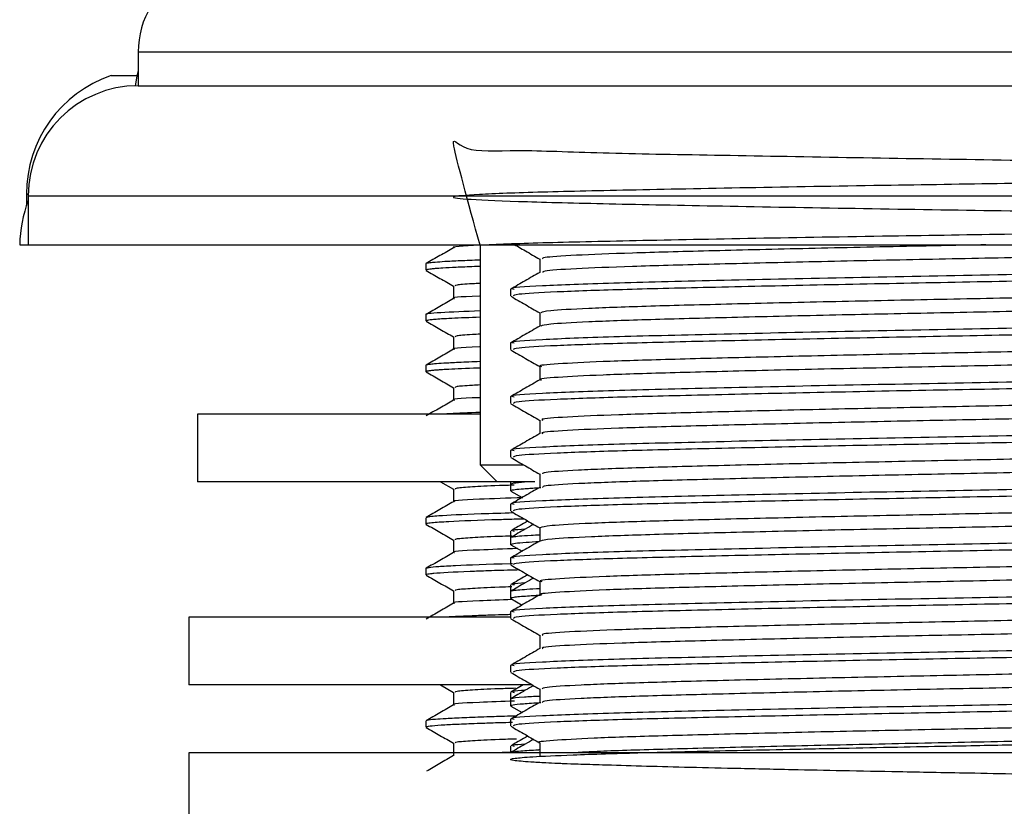
# Model space of a CAD drawing. Units: millimetres. Extents: x 5 to 995, y 5 to 995.
# Drawn here: x 797 to 811, y 477 to 488 of the extents above; entities that cross this region are included whole.
import ezdxf

# ---------------------------------------------------------------- set-up
doc = ezdxf.new("R2010")
doc.units = ezdxf.units.MM

msp = doc.modelspace()

# ---------------------------------------------------------------- linework, layer by layer
at = {"color": 7, "linetype": 'Continuous', "lineweight": 25}
for p, q in [((798.555, 487.836), (798.555, 487.336)), ((798.155, 487.486), (798.555, 487.486)), ((798.555, 487.336), (822.555, 487.336)), ((796.905, 485.736), (796.905, 485.568)), ((796.93, 485.711), (796.93, 484.986)), ((796.805, 484.986), (796.93, 484.986)), ((796.93, 484.986), (824.18, 484.986)), ((803.605, 484.986), (803.605, 481.736)), ((802.805, 484.706), (802.805, 484.612)), ((804.055, 484.33), (804.055, 484.231)), ((802.805, 483.956), (802.805, 483.862)), ((804.055, 483.537), (804.055, 483.438)), ((802.805, 483.206), (802.805, 483.112)), ((804.055, 482.743), (804.055, 482.644)), ((799.43, 482.486), (799.43, 481.486)), ((803.605, 482.486), (799.43, 482.486)), ((804.055, 481.949), (804.055, 481.85)), ((803.605, 481.736), (803.855, 481.486)), ((803.605, 481.736), (804.248, 481.736)), ((803.855, 481.486), (799.43, 481.486)), ((803.021, 481.486), (803.211, 481.376)), ((804.412, 481.486), (803.855, 481.486)), ((804.055, 481.486), (804.055, 481.355)), ((804.061, 481.35), (804.226, 481.255)), ((804.055, 481.155), (804.055, 481.056)), ((802.805, 480.956), (802.805, 480.862)), ((802.806, 480.86), (802.812, 480.858)), ((804.055, 480.759), (804.055, 480.661)), ((804.055, 480.661), (804.055, 480.561)), ((804.068, 480.556), (804.056, 480.559)), ((804.061, 480.556), (804.226, 480.461)), ((804.055, 480.362), (804.055, 480.263)), ((802.805, 480.206), (802.805, 480.112)), ((804.055, 479.965), (804.055, 479.867)), ((804.055, 479.867), (804.055, 479.768)), ((804.061, 479.762), (804.226, 479.667)), ((799.305, 479.486), (799.305, 478.486)), ((804.063, 479.486), (799.305, 479.486)), ((804.055, 479.568), (804.055, 479.469)), ((804.055, 478.774), (804.055, 478.675)), ((804.376, 478.486), (799.305, 478.486)), ((803.021, 478.486), (803.211, 478.376)), ((804.24, 478.486), (804.06, 478.382)), ((804.055, 478.377), (804.055, 478.279)), ((804.055, 478.279), (804.055, 478.18)), ((804.066, 478.175), (804.058, 478.177)), ((804.061, 478.175), (804.226, 478.08)), ((802.805, 477.956), (802.805, 477.862)), ((804.055, 477.98), (804.055, 477.881)), ((804.055, 477.584), (804.055, 477.486)), ((799.305, 477.486), (799.305, 476.486)), ((821.805, 477.486), (799.305, 477.486)), ((804.064, 477.496), (803.792, 477.486))]:
    msp.add_line(p, q, dxfattribs=at)
at = {"color": 8, "linetype": 'Continuous', "lineweight": 25}
for p, q in [((798.555, 487.836), (822.555, 487.836)), ((796.905, 485.736), (796.93, 485.736)), ((796.93, 485.711), (824.18, 485.711))]:
    msp.add_line(p, q, dxfattribs=at)
at = {"color": 7, "linetype": 'Continuous', "lineweight": 25, "flags": 128}
msp.add_lwpolyline([(798.555, 487.562), (798.535, 487.477), (798.509, 487.335)], dxfattribs=at)
at = {"color": 7, "linetype": 'Continuous', "lineweight": 25}
for centre, radius, start, end in [((799.85, 487.836), 1.295, 117.3426, 180), ((798.755, 485.736), 1.85, 108.9246, 180), ((798.555, 485.711), 1.625, 90, 180), ((798.904, 484.925), 2.1, 160.0602, 178.3301)]:
    msp.add_arc(centre, radius, start, end, dxfattribs=at)
for points, knots in [([(803.605, 484.979), (803.429, 485.616), (803.112, 486.762), (803.318, 486.335), (804.082, 486.399), (805.354, 486.339), (807.032, 486.314), (808.984, 486.277), (811.061, 486.245), (813.099, 486.211), (814.936, 486.176), (816.431, 486.145), (817.467, 486.11), (817.959, 486.076), (817.873, 486.044), (817.216, 486.009), (816.034, 485.976), (814.558, 485.946), (812.996, 485.918), (811.393, 485.89), (809.573, 485.863), (807.639, 485.83), (805.858, 485.795), (804.442, 485.764), (803.505, 485.729), (803.122, 485.695), (803.319, 485.663), (804.082, 485.628), (805.354, 485.595), (807.032, 485.562), (808.984, 485.527), (811.061, 485.495), (813.099, 485.461), (814.936, 485.426), (816.431, 485.395), (817.467, 485.36), (817.959, 485.326), (817.873, 485.294), (817.216, 485.259), (816.034, 485.226), (814.558, 485.196), (812.996, 485.168), (811.393, 485.14), (809.573, 485.113), (807.639, 485.08), (805.861, 485.045), (804.432, 485.014), (803.546, 484.979), (803.152, 484.955), (803.225, 484.944), (803.229, 484.943)], [0, 0, 0, 0, 0.02685, 0.048339, 0.070291, 0.09189, 0.113506, 0.135456, 0.156935, 0.178687, 0.200599, 0.222021, 0.243875, 0.265714, 0.287141, 0.309061, 0.330793, 0.352288, 0.368785, 0.385189, 0.40407, 0.425919, 0.447763, 0.469188, 0.491106, 0.512844, 0.534334, 0.556286, 0.577885, 0.599501, 0.621451, 0.64293, 0.664681, 0.686594, 0.708015, 0.729869, 0.751708, 0.773135, 0.795056, 0.816788, 0.838282, 0.85478, 0.871184, 0.890064, 0.911913, 0.933757, 0.955182, 0.9771, 0.998839, 1, 1, 1, 1]), ([(804.086, 485.005), (804.149, 484.969), (804.282, 484.892), (804.415, 484.815), (804.485, 484.775)], [0, 0, 0, 0, 0.473109, 1, 1, 1, 1]), ([(803.214, 484.943), (803.146, 484.904), (803.011, 484.826), (802.875, 484.748), (802.808, 484.709)], [0, 0, 0, 0, 0.500282, 1, 1, 1, 1]), ([(811.073, 484.986), (810.681, 484.978), (809.763, 484.96), (808.343, 484.929), (806.952, 484.895), (805.797, 484.864), (804.973, 484.831), (804.523, 484.801), (804.528, 484.784), (804.53, 484.777)], [0, 0, 0, 0, 0.116725, 0.273853, 0.431478, 0.585557, 0.742578, 0.900272, 1, 1, 1, 1]), ([(816.576, 484.975), (816.586, 484.97), (816.616, 484.955), (816.23, 484.927), (815.465, 484.893), (814.353, 484.862), (812.993, 484.829), (811.468, 484.795), (809.884, 484.764), (808.343, 484.731), (806.952, 484.697), (805.797, 484.666), (804.973, 484.632), (804.525, 484.603), (804.529, 484.586), (804.531, 484.579)], [0, 0, 0, 0, 0.039607, 0.122719, 0.205908, 0.287276, 0.370337, 0.453569, 0.534948, 0.617956, 0.701227, 0.782624, 0.865576, 0.948882, 1, 1, 1, 1]), ([(803.605, 484.76), (803.502, 484.756), (803.29, 484.749), (803.087, 484.738), (802.944, 484.728), (802.862, 484.72), (802.819, 484.713), (802.802, 484.708), (802.806, 484.706), (802.807, 484.706)], [0, 0, 0, 0, 0.197681, 0.406391, 0.582041, 0.724622, 0.853495, 0.982368, 1, 1, 1, 1]), ([(817.003, 484.727), (817.01, 484.721), (817.028, 484.705), (816.576, 484.676), (815.718, 484.642), (814.497, 484.611), (812.915, 484.575), (811.014, 484.537), (808.951, 484.499), (807.055, 484.457), (805.483, 484.42), (804.465, 484.379), (804.007, 484.349), (804.093, 484.334), (804.109, 484.331)], [0, 0, 0, 0, 0.046851, 0.130298, 0.213573, 0.295158, 0.378572, 0.479015, 0.578126, 0.679265, 0.778269, 0.878856, 0.977548, 1, 1, 1, 1]), ([(804.485, 484.777), (804.485, 484.744), (804.485, 484.678), (804.485, 484.612), (804.485, 484.579)], [0, 0, 0, 0, 0.5011937, 1, 1, 1, 1]), ([(802.809, 484.608), (802.876, 484.569), (803.011, 484.492), (803.145, 484.414), (803.211, 484.376)], [0, 0, 0, 0, 0.504996, 1, 1, 1, 1]), ([(803.605, 484.667), (803.577, 484.666), (803.44, 484.661), (803.249, 484.653), (803.061, 484.643), (802.948, 484.635), (802.881, 484.629), (802.841, 484.623), (802.81, 484.618), (802.811, 484.614), (802.811, 484.612)], [0, 0, 0, 0, 0.05195, 0.253015, 0.444818, 0.58603, 0.690431, 0.787207, 0.876358, 1, 1, 1, 1]), ([(804.485, 484.579), (804.413, 484.538), (804.27, 484.455), (804.127, 484.372), (804.055, 484.331)], [0, 0, 0, 0, 0.499804, 1, 1, 1, 1]), ([(817.037, 484.628), (817.043, 484.627), (817.113, 484.616), (816.837, 484.593), (816.188, 484.559), (815.103, 484.526), (813.699, 484.493), (812.048, 484.458), (810.29, 484.425), (808.551, 484.391), (806.967, 484.356), (805.643, 484.324), (804.681, 484.29), (804.123, 484.258), (804.104, 484.239), (804.096, 484.231)], [0, 0, 0, 0, 0.007657, 0.090061, 0.17364, 0.255609, 0.341028, 0.427675, 0.512527, 0.598164, 0.684771, 0.767972, 0.852227, 0.937277, 1, 1, 1, 1]), ([(803.605, 484.416), (803.567, 484.414), (803.392, 484.406), (803.244, 484.393), (803.238, 484.382), (803.235, 484.378)], [0, 0, 0, 0, 0.135226, 0.614251, 1, 1, 1, 1]), ([(803.211, 484.378), (803.211, 484.346), (803.211, 484.284), (803.211, 484.222), (803.211, 484.192)], [0, 0, 0, 0, 0.504424, 1, 1, 1, 1]), ([(816.431, 484.352), (816.401, 484.348), (816.288, 484.333), (815.685, 484.306), (814.677, 484.275), (813.37, 484.242), (811.88, 484.208), (810.301, 484.177), (808.738, 484.144), (807.298, 484.11), (806.073, 484.079), (805.154, 484.046), (804.579, 484.013), (804.526, 483.993), (804.501, 483.983)], [0, 0, 0, 0, 0.032588, 0.122201, 0.209864, 0.298522, 0.388154, 0.475882, 0.564458, 0.654106, 0.741903, 0.830394, 0.920055, 1, 1, 1, 1]), ([(803.214, 484.193), (803.146, 484.154), (803.011, 484.076), (802.875, 483.998), (802.808, 483.959)], [0, 0, 0, 0, 0.500381, 1, 1, 1, 1]), ([(803.605, 484.229), (803.602, 484.229), (803.29, 484.217), (803.153, 484.205), (803.225, 484.194), (803.229, 484.193)], [0, 0, 0, 0, 0.008898, 0.949683, 1, 1, 1, 1]), ([(804.06, 484.227), (804.131, 484.185), (804.273, 484.104), (804.415, 484.022), (804.485, 483.981)], [0, 0, 0, 0, 0.505482, 1, 1, 1, 1]), ([(816.591, 484.182), (816.602, 484.179), (816.66, 484.166), (816.366, 484.142), (815.707, 484.108), (814.672, 484.077), (813.372, 484.044), (811.879, 484.01), (810.301, 483.978), (808.738, 483.946), (807.298, 483.912), (806.073, 483.88), (805.155, 483.848), (804.582, 483.815), (804.529, 483.795), (804.504, 483.785)], [0, 0, 0, 0, 0.017995, 0.100621, 0.184063, 0.265689, 0.348242, 0.431701, 0.513387, 0.595863, 0.679338, 0.761089, 0.843486, 0.926972, 1, 1, 1, 1]), ([(803.605, 484.01), (803.388, 484.001), (802.931, 483.983), (802.793, 483.965), (802.806, 483.956), (802.806, 483.956)], [0, 0, 0, 0, 0.470361, 0.992043, 1, 1, 1, 1]), ([(804.485, 483.983), (804.485, 483.95), (804.485, 483.884), (804.485, 483.818), (804.485, 483.785)], [0, 0, 0, 0, 0.501139, 1, 1, 1, 1]), ([(802.809, 483.858), (802.876, 483.819), (803.011, 483.742), (803.145, 483.664), (803.211, 483.626)], [0, 0, 0, 0, 0.505053, 1, 1, 1, 1]), ([(803.605, 483.917), (803.454, 483.911), (803.228, 483.902), (803.037, 483.891), (802.932, 483.884), (802.866, 483.877), (802.814, 483.87), (802.816, 483.865), (802.817, 483.862)], [0, 0, 0, 0, 0.310128, 0.4625063, 0.5997641, 0.723634, 0.8341149, 1, 1, 1, 1]), ([(817.003, 483.934), (817.01, 483.928), (817.028, 483.911), (816.576, 483.882), (815.718, 483.848), (814.497, 483.817), (812.915, 483.781), (811.014, 483.743), (808.951, 483.705), (807.055, 483.663), (805.483, 483.626), (804.465, 483.585), (804.007, 483.555), (804.093, 483.54), (804.109, 483.537)], [0, 0, 0, 0, 0.046851, 0.130298, 0.213575, 0.29516, 0.378574, 0.479017, 0.578129, 0.679269, 0.778273, 0.878861, 0.977553, 1, 1, 1, 1]), ([(817.037, 483.834), (817.043, 483.833), (817.113, 483.822), (816.837, 483.799), (816.188, 483.765), (815.103, 483.733), (813.699, 483.7), (812.048, 483.664), (810.29, 483.631), (808.551, 483.597), (806.967, 483.562), (805.643, 483.53), (804.681, 483.497), (804.123, 483.464), (804.104, 483.446), (804.096, 483.438)], [0, 0, 0, 0, 0.007657, 0.090061, 0.17364, 0.255609, 0.341028, 0.427675, 0.512527, 0.598164, 0.684771, 0.767972, 0.852227, 0.937277, 1, 1, 1, 1]), ([(804.485, 483.785), (804.413, 483.744), (804.27, 483.661), (804.127, 483.579), (804.055, 483.537)], [0, 0, 0, 0, 0.499772, 1, 1, 1, 1]), ([(803.211, 483.628), (803.211, 483.596), (803.211, 483.534), (803.211, 483.472), (803.211, 483.442)], [0, 0, 0, 0, 0.50449, 1, 1, 1, 1]), ([(803.605, 483.666), (803.567, 483.664), (803.392, 483.656), (803.244, 483.643), (803.238, 483.632), (803.235, 483.628)], [0, 0, 0, 0, 0.135205, 0.614158, 1, 1, 1, 1]), ([(816.459, 483.559), (816.453, 483.558), (816.39, 483.546), (815.892, 483.521), (814.979, 483.489), (813.733, 483.458), (812.284, 483.423), (810.717, 483.391), (809.141, 483.359), (807.657, 483.325), (806.371, 483.293), (805.353, 483.261), (804.718, 483.227), (804.442, 483.204), (804.504, 483.191), (804.513, 483.189)], [0, 0, 0, 0, 0.00895, 0.09864, 0.186987, 0.274938, 0.364621, 0.453059, 0.540929, 0.630601, 0.719127, 0.806921, 0.89658, 0.98519, 1, 1, 1, 1]), ([(803.214, 483.443), (803.146, 483.404), (803.011, 483.326), (802.875, 483.248), (802.808, 483.209)], [0, 0, 0, 0, 0.50048, 1, 1, 1, 1]), ([(803.605, 483.479), (803.602, 483.479), (803.29, 483.467), (803.153, 483.455), (803.225, 483.444), (803.229, 483.443)], [0, 0, 0, 0, 0.008897, 0.949626, 1, 1, 1, 1]), ([(804.06, 483.433), (804.131, 483.392), (804.273, 483.31), (804.415, 483.228), (804.485, 483.187)], [0, 0, 0, 0, 0.50544, 1, 1, 1, 1]), ([(803.605, 483.261), (803.494, 483.256), (803.283, 483.248), (803.069, 483.237), (802.933, 483.228), (802.855, 483.219), (802.813, 483.212), (802.808, 483.208), (802.805, 483.206)], [0, 0, 0, 0, 0.22503, 0.429433, 0.603059, 0.7459, 0.87335, 1, 1, 1, 1]), ([(816.618, 483.388), (816.585, 483.378), (816.517, 483.357), (815.912, 483.323), (814.974, 483.291), (813.734, 483.259), (812.284, 483.225), (810.717, 483.193), (809.141, 483.161), (807.657, 483.127), (806.371, 483.094), (805.352, 483.063), (804.719, 483.029), (804.442, 483.005), (804.502, 482.993), (804.51, 482.992)], [0, 0, 0, 0, 0.0789225, 0.1624373, 0.2447022, 0.3265984, 0.4101067, 0.4924559, 0.5742761, 0.6577749, 0.7402055, 0.8219557, 0.9054419, 0.9879512, 1, 1, 1, 1]), ([(803.605, 483.167), (803.573, 483.166), (803.359, 483.158), (803.165, 483.149), (803.009, 483.139), (802.939, 483.134), (802.881, 483.129), (802.833, 483.122), (802.805, 483.117), (802.809, 483.113), (802.81, 483.112)], [0, 0, 0, 0, 0.059075, 0.391638, 0.505316, 0.583836, 0.680064, 0.797749, 0.936887, 1, 1, 1, 1]), ([(802.809, 483.108), (802.876, 483.069), (803.011, 482.992), (803.145, 482.914), (803.211, 482.876)], [0, 0, 0, 0, 0.505111, 1, 1, 1, 1]), ([(817.003, 483.14), (817.01, 483.134), (817.028, 483.117), (816.576, 483.088), (815.718, 483.055), (814.497, 483.024), (812.915, 482.987), (811.014, 482.949), (808.951, 482.912), (807.055, 482.87), (805.483, 482.832), (804.465, 482.792), (804.007, 482.762), (804.093, 482.746), (804.109, 482.743)], [0, 0, 0, 0, 0.0468512, 0.1302991, 0.2135757, 0.2951611, 0.378576, 0.4790198, 0.5781323, 0.6792724, 0.778277, 0.8788656, 0.9775579, 1, 1, 1, 1]), ([(804.485, 483.189), (804.485, 483.156), (804.485, 483.09), (804.485, 483.024), (804.485, 482.992)], [0, 0, 0, 0, 0.5010849, 1, 1, 1, 1]), ([(804.485, 482.992), (804.413, 482.95), (804.27, 482.868), (804.127, 482.785), (804.055, 482.743)], [0, 0, 0, 0, 0.499739, 1, 1, 1, 1]), ([(817.037, 483.041), (817.043, 483.04), (817.113, 483.028), (816.837, 483.005), (816.188, 482.971), (815.103, 482.939), (813.699, 482.906), (812.048, 482.87), (810.29, 482.838), (808.551, 482.804), (806.967, 482.768), (805.643, 482.736), (804.681, 482.703), (804.123, 482.671), (804.104, 482.652), (804.096, 482.644)], [0, 0, 0, 0, 0.007657, 0.090061, 0.17364, 0.255609, 0.341028, 0.427675, 0.512527, 0.598164, 0.684771, 0.767972, 0.852227, 0.937277, 1, 1, 1, 1]), ([(803.211, 482.878), (803.211, 482.846), (803.211, 482.784), (803.211, 482.722), (803.211, 482.692)], [0, 0, 0, 0, 0.504556, 1, 1, 1, 1]), ([(803.605, 482.916), (803.567, 482.914), (803.392, 482.906), (803.244, 482.893), (803.238, 482.882), (803.235, 482.878)], [0, 0, 0, 0, 0.135185, 0.614065, 1, 1, 1, 1]), ([(803.214, 482.693), (803.146, 482.654), (803.011, 482.576), (802.875, 482.498), (802.808, 482.459)], [0, 0, 0, 0, 0.500578, 1, 1, 1, 1]), ([(803.605, 482.729), (803.602, 482.729), (803.29, 482.717), (803.153, 482.705), (803.225, 482.694), (803.229, 482.693)], [0, 0, 0, 0, 0.0088966, 0.9495696, 1, 1, 1, 1]), ([(816.452, 482.765), (816.337, 482.756), (816.087, 482.735), (815.245, 482.703), (814.086, 482.673), (812.68, 482.639), (811.134, 482.605), (809.551, 482.574), (808.032, 482.541), (806.685, 482.507), (805.59, 482.476), (804.847, 482.442), (804.483, 482.415), (804.522, 482.4), (804.533, 482.396)], [0, 0, 0, 0, 0.075436, 0.164384, 0.251826, 0.341297, 0.430312, 0.517724, 0.607159, 0.696236, 0.783624, 0.873019, 0.962156, 1, 1, 1, 1]), ([(804.06, 482.639), (804.131, 482.598), (804.273, 482.516), (804.415, 482.434), (804.485, 482.394)], [0, 0, 0, 0, 0.505398, 1, 1, 1, 1]), ([(816.584, 482.594), (816.581, 482.587), (816.575, 482.569), (816.099, 482.538), (815.254, 482.505), (814.084, 482.474), (812.681, 482.44), (811.134, 482.407), (809.551, 482.376), (808.032, 482.342), (806.685, 482.309), (805.59, 482.278), (804.848, 482.244), (804.485, 482.217), (804.522, 482.202), (804.533, 482.198)], [0, 0, 0, 0, 0.057128, 0.140494, 0.223342, 0.304786, 0.388121, 0.47103, 0.552447, 0.635747, 0.718715, 0.80011, 0.883373, 0.966397, 1, 1, 1, 1]), ([(803.605, 482.51), (803.437, 482.504), (803.213, 482.496), (803.1, 482.488), (803.072, 482.486)], [0, 0, 0, 0, 0.7487295, 1, 1, 1, 1]), ([(804.485, 482.396), (804.485, 482.363), (804.485, 482.297), (804.485, 482.231), (804.485, 482.198)], [0, 0, 0, 0, 0.501031, 1, 1, 1, 1]), ([(817.003, 482.346), (817.01, 482.34), (817.028, 482.324), (816.576, 482.294), (815.718, 482.261), (814.497, 482.23), (812.915, 482.194), (811.014, 482.156), (808.951, 482.118), (807.055, 482.076), (805.483, 482.038), (804.465, 481.998), (804.007, 481.968), (804.093, 481.952), (804.109, 481.949)], [0, 0, 0, 0, 0.046851, 0.1303, 0.213577, 0.295163, 0.378578, 0.479022, 0.578135, 0.679276, 0.778281, 0.87887, 0.977563, 1, 1, 1, 1]), ([(817.037, 482.247), (817.043, 482.246), (817.113, 482.234), (816.837, 482.212), (816.188, 482.177), (815.103, 482.145), (813.699, 482.112), (812.048, 482.076), (810.29, 482.044), (808.551, 482.01), (806.967, 481.975), (805.643, 481.943), (804.681, 481.909), (804.123, 481.877), (804.104, 481.858), (804.096, 481.85)], [0, 0, 0, 0, 0.007657, 0.090061, 0.17364, 0.255609, 0.341028, 0.427675, 0.512527, 0.598164, 0.684771, 0.767972, 0.852227, 0.937277, 1, 1, 1, 1]), ([(804.485, 482.198), (804.413, 482.156), (804.27, 482.074), (804.127, 481.991), (804.055, 481.95)], [0, 0, 0, 0, 0.499707, 1, 1, 1, 1]), ([(816.429, 481.971), (816.368, 481.965), (816.202, 481.947), (815.499, 481.918), (814.421, 481.887), (813.067, 481.854), (811.549, 481.82), (809.965, 481.789), (808.42, 481.756), (807.018, 481.722), (805.849, 481.691), (805.006, 481.658), (804.533, 481.627), (804.528, 481.609), (804.526, 481.602)], [0, 0, 0, 0, 0.051685, 0.141088, 0.228487, 0.317592, 0.407035, 0.494457, 0.5835, 0.672979, 0.76043, 0.849408, 0.938921, 1, 1, 1, 1]), ([(804.06, 481.845), (804.131, 481.804), (804.273, 481.722), (804.415, 481.64), (804.485, 481.6)], [0, 0, 0, 0, 0.505356, 1, 1, 1, 1]), ([(816.577, 481.8), (816.588, 481.796), (816.625, 481.781), (816.259, 481.754), (815.514, 481.72), (814.417, 481.689), (813.068, 481.655), (811.549, 481.622), (809.965, 481.591), (808.42, 481.557), (807.018, 481.523), (805.849, 481.492), (805.007, 481.459), (804.535, 481.429), (804.53, 481.411), (804.528, 481.404)], [0, 0, 0, 0, 0.035434, 0.118462, 0.201712, 0.283096, 0.36607, 0.449357, 0.530762, 0.613678, 0.696999, 0.778432, 0.861286, 0.944639, 1, 1, 1, 1]), ([(817.003, 481.552), (817.01, 481.546), (817.028, 481.53), (816.576, 481.501), (815.718, 481.467), (814.497, 481.436), (812.915, 481.4), (811.014, 481.362), (808.951, 481.324), (807.055, 481.282), (805.483, 481.245), (804.465, 481.204), (804.007, 481.174), (804.093, 481.159), (804.109, 481.156)], [0, 0, 0, 0, 0.046852, 0.130301, 0.213578, 0.295164, 0.37858, 0.479025, 0.578138, 0.67928, 0.778285, 0.878875, 0.977568, 1, 1, 1, 1]), ([(804.485, 481.602), (804.485, 481.569), (804.485, 481.503), (804.485, 481.437), (804.485, 481.404)], [0, 0, 0, 0, 0.500976, 1, 1, 1, 1]), ([(803.211, 481.378), (803.211, 481.346), (803.211, 481.284), (803.211, 481.222), (803.211, 481.192)], [0, 0, 0, 0, 0.504688, 1, 1, 1, 1]), ([(804.108, 481.436), (804.033, 481.434), (803.742, 481.426), (803.484, 481.41), (803.236, 481.393), (803.235, 481.382), (803.235, 481.378)], [0, 0, 0, 0, 0.110831, 0.429474, 0.745285, 1, 1, 1, 1]), ([(804.485, 481.404), (804.413, 481.363), (804.27, 481.28), (804.127, 481.197), (804.055, 481.156)], [0, 0, 0, 0, 0.499674, 1, 1, 1, 1]), ([(804.062, 481.355), (804.061, 481.357), (804.057, 481.363), (804.116, 481.373), (804.209, 481.382), (804.305, 481.389), (804.385, 481.395), (804.46, 481.399), (804.501, 481.401)], [0, 0, 0, 0, 0.12781, 0.391505, 0.655271, 0.736152, 0.856386, 1, 1, 1, 1]), ([(804.07, 481.457), (804.075, 481.462), (804.087, 481.471), (804.199, 481.48), (804.263, 481.486)], [0, 0, 0, 0, 0.4260172, 1, 1, 1, 1]), ([(817.037, 481.453), (817.043, 481.452), (817.113, 481.441), (816.837, 481.418), (816.188, 481.384), (815.103, 481.351), (813.699, 481.318), (812.048, 481.283), (810.29, 481.25), (808.551, 481.216), (806.967, 481.181), (805.643, 481.149), (804.681, 481.115), (804.123, 481.083), (804.104, 481.064), (804.096, 481.056)], [0, 0, 0, 0, 0.007657, 0.090061, 0.17364, 0.255609, 0.341028, 0.427675, 0.512527, 0.598164, 0.684771, 0.767972, 0.852227, 0.937277, 1, 1, 1, 1]), ([(804.236, 481.252), (804.008, 481.244), (803.449, 481.225), (803.152, 481.205), (803.225, 481.194), (803.229, 481.193)], [0, 0, 0, 0, 0.395921, 0.969193, 1, 1, 1, 1]), ([(803.214, 481.193), (803.146, 481.154), (803.011, 481.076), (802.875, 480.998), (802.808, 480.959)], [0, 0, 0, 0, 0.500775, 1, 1, 1, 1]), ([(816.434, 481.177), (816.41, 481.174), (816.309, 481.16), (815.728, 481.133), (814.738, 481.102), (813.442, 481.069), (811.959, 481.035), (810.382, 481.003), (808.816, 480.971), (807.367, 480.937), (806.129, 480.905), (805.193, 480.873), (804.591, 480.839), (804.525, 480.818), (804.492, 480.808)], [0, 0, 0, 0, 0.027988, 0.117637, 0.20541, 0.293945, 0.383608, 0.471455, 0.559904, 0.649578, 0.737505, 0.825864, 0.915545, 1, 1, 1, 1]), ([(804.259, 480.937), (804.219, 480.936), (804.089, 480.932), (803.643, 480.919), (803.25, 480.904), (802.993, 480.888), (802.879, 480.879), (802.813, 480.87), (802.81, 480.864), (802.809, 480.862)], [0, 0, 0, 0, 0.041896, 0.138189, 0.522501, 0.636692, 0.757802, 0.904466, 1, 1, 1, 1]), ([(804.098, 481.026), (803.932, 481.021), (803.442, 481.007), (803.065, 480.988), (802.879, 480.972), (802.812, 480.964), (802.814, 480.958), (802.815, 480.956)], [0, 0, 0, 0, 0.210447, 0.618255, 0.753036, 0.888513, 1, 1, 1, 1]), ([(804.06, 481.052), (804.131, 481.01), (804.273, 480.929), (804.415, 480.847), (804.485, 480.806)], [0, 0, 0, 0, 0.505314, 1, 1, 1, 1]), ([(816.597, 481.007), (816.606, 481.005), (816.667, 480.992), (816.389, 480.969), (815.752, 480.935), (814.731, 480.903), (813.444, 480.871), (811.959, 480.836), (810.382, 480.805), (808.816, 480.773), (807.367, 480.738), (806.129, 480.707), (805.193, 480.674), (804.594, 480.641), (804.527, 480.62), (804.495, 480.61)], [0, 0, 0, 0, 0.013998, 0.096494, 0.179947, 0.261655, 0.344072, 0.427539, 0.509315, 0.591651, 0.675128, 0.756979, 0.839232, 0.922716, 1, 1, 1, 1]), ([(802.809, 480.858), (802.877, 480.819), (803.011, 480.742), (803.145, 480.664), (803.211, 480.626)], [0, 0, 0, 0, 0.505284, 1, 1, 1, 1]), ([(804.394, 480.859), (804.354, 480.835), (804.241, 480.77), (804.129, 480.705), (804.057, 480.664)], [0, 0, 0, 0, 0.359982, 1, 1, 1, 1]), ([(804.309, 480.907), (804.298, 480.901), (804.215, 480.853), (804.132, 480.805), (804.06, 480.763)], [0, 0, 0, 0, 0.138063, 1, 1, 1, 1]), ([(804.27, 480.787), (804.195, 480.782), (804.05, 480.772), (804.089, 480.763), (804.107, 480.759)], [0, 0, 0, 0, 0.522522, 1, 1, 1, 1]), ([(804.485, 480.808), (804.485, 480.775), (804.485, 480.709), (804.485, 480.643), (804.485, 480.61)], [0, 0, 0, 0, 0.500922, 1, 1, 1, 1]), ([(803.211, 480.628), (803.211, 480.596), (803.211, 480.534), (803.211, 480.472), (803.211, 480.442)], [0, 0, 0, 0, 0.5047534, 1, 1, 1, 1]), ([(804.073, 480.685), (804.01, 480.683), (803.733, 480.675), (803.485, 480.66), (803.235, 480.643), (803.235, 480.632), (803.235, 480.628)], [0, 0, 0, 0, 0.094492, 0.418954, 0.740531, 1, 1, 1, 1]), ([(817.003, 480.759), (817.01, 480.753), (817.028, 480.736), (816.576, 480.707), (815.718, 480.673), (814.497, 480.642), (812.915, 480.606), (811.014, 480.568), (808.951, 480.53), (807.055, 480.488), (805.483, 480.451), (804.465, 480.41), (804.007, 480.38), (804.093, 480.365), (804.109, 480.362)], [0, 0, 0, 0, 0.046852, 0.130301, 0.213579, 0.295166, 0.378582, 0.479027, 0.578141, 0.679283, 0.778289, 0.878879, 0.977573, 1, 1, 1, 1]), ([(804.057, 480.661), (804.056, 480.661), (804.055, 480.662), (804.056, 480.663), (804.056, 480.663), (804.056, 480.663), (804.056, 480.663), (804.056, 480.663), (804.056, 480.663), (804.056, 480.663), (804.056, 480.663), (804.056, 480.663), (804.056, 480.663), (804.056, 480.663), (804.057, 480.664), (804.059, 480.666), (804.068, 480.669), (804.122, 480.681), (804.222, 480.692), (804.442, 480.703), (804.485, 480.705)], [0, 0, 0, 0, 0.045238, 0.050033, 0.052224, 0.05275, 0.05301, 0.053139, 0.053204, 0.053236, 0.053252, 0.05326, 0.053264, 0.053271, 0.057995, 0.095527, 0.169201, 0.310991, 0.865209, 1, 1, 1, 1]), ([(817.037, 480.659), (817.043, 480.658), (817.113, 480.647), (816.837, 480.624), (816.188, 480.59), (815.103, 480.558), (813.699, 480.525), (812.048, 480.489), (810.29, 480.456), (808.551, 480.422), (806.967, 480.387), (805.643, 480.355), (804.681, 480.322), (804.123, 480.289), (804.104, 480.271), (804.096, 480.263)], [0, 0, 0, 0, 0.007657, 0.090061, 0.17364, 0.255609, 0.341028, 0.427675, 0.512527, 0.598164, 0.684771, 0.767972, 0.852227, 0.937277, 1, 1, 1, 1]), ([(804.159, 480.5), (803.959, 480.493), (803.43, 480.474), (803.152, 480.455), (803.225, 480.444), (803.229, 480.443)], [0, 0, 0, 0, 0.365532, 0.967607, 1, 1, 1, 1]), ([(804.485, 480.61), (804.413, 480.569), (804.27, 480.486), (804.127, 480.404), (804.055, 480.362)], [0, 0, 0, 0, 0.499641, 1, 1, 1, 1]), ([(804.065, 480.561), (804.076, 480.568), (804.095, 480.579), (804.255, 480.593), (804.409, 480.602), (804.477, 480.606)], [0, 0, 0, 0, 0.425641, 0.74539, 1, 1, 1, 1]), ([(803.214, 480.443), (803.146, 480.404), (803.011, 480.326), (802.875, 480.248), (802.808, 480.209)], [0, 0, 0, 0, 0.5008724, 1, 1, 1, 1]), ([(816.468, 480.384), (816.465, 480.383), (816.409, 480.372), (815.929, 480.348), (815.036, 480.316), (813.802, 480.284), (812.362, 480.25), (810.799, 480.218), (809.221, 480.186), (807.729, 480.152), (806.431, 480.119), (805.397, 480.088), (804.74, 480.054), (804.449, 480.03), (804.508, 480.017), (804.519, 480.014)], [0, 0, 0, 0, 0.0043746, 0.0940523, 0.1825397, 0.2703669, 0.3600324, 0.4486056, 0.5363612, 0.6260114, 0.7146674, 0.8023577, 0.8919892, 0.9807249, 1, 1, 1, 1]), ([(804.086, 480.276), (804.078, 480.276), (803.703, 480.266), (803.32, 480.251), (802.98, 480.232), (802.864, 480.221), (802.816, 480.212), (802.801, 480.208), (802.806, 480.206), (802.806, 480.206)], [0, 0, 0, 0, 0.00859, 0.419272, 0.620184, 0.81025, 0.888569, 0.995254, 1, 1, 1, 1]), ([(804.06, 480.258), (804.131, 480.217), (804.273, 480.135), (804.415, 480.053), (804.485, 480.012)], [0, 0, 0, 0, 0.505273, 1, 1, 1, 1]), ([(816.609, 480.213), (816.583, 480.203), (816.529, 480.183), (815.951, 480.15), (815.03, 480.117), (813.804, 480.086), (812.362, 480.052), (810.799, 480.019), (809.221, 479.988), (807.729, 479.954), (806.431, 479.921), (805.397, 479.89), (804.741, 479.855), (804.45, 479.831), (804.507, 479.819), (804.516, 479.817)], [0, 0, 0, 0, 0.074551, 0.158063, 0.240467, 0.322257, 0.405758, 0.488242, 0.569964, 0.653451, 0.736012, 0.817674, 0.901143, 0.983779, 1, 1, 1, 1]), ([(804.187, 480.185), (804.162, 480.184), (803.989, 480.18), (803.741, 480.172), (803.267, 480.155), (802.996, 480.14), (802.869, 480.127), (802.827, 480.121), (802.802, 480.116), (802.808, 480.113), (802.81, 480.112)], [0, 0, 0, 0, 0.026616, 0.186466, 0.318387, 0.713309, 0.784128, 0.8544, 0.96734, 1, 1, 1, 1]), ([(802.809, 480.108), (802.877, 480.069), (803.011, 479.992), (803.145, 479.914), (803.211, 479.876)], [0, 0, 0, 0, 0.505342, 1, 1, 1, 1]), ([(804.394, 480.065), (804.354, 480.041), (804.241, 479.976), (804.129, 479.912), (804.057, 479.87)], [0, 0, 0, 0, 0.360061, 1, 1, 1, 1]), ([(804.309, 480.114), (804.298, 480.107), (804.215, 480.059), (804.132, 480.011), (804.06, 479.969)], [0, 0, 0, 0, 0.137976, 1, 1, 1, 1]), ([(804.074, 479.935), (804.011, 479.933), (803.733, 479.925), (803.485, 479.91), (803.236, 479.893), (803.236, 479.882), (803.235, 479.878)], [0, 0, 0, 0, 0.095091, 0.419734, 0.741491, 1, 1, 1, 1]), ([(817.003, 479.965), (817.01, 479.959), (817.028, 479.942), (816.576, 479.913), (815.718, 479.88), (814.497, 479.849), (812.915, 479.812), (811.014, 479.774), (808.951, 479.737), (807.055, 479.695), (805.483, 479.657), (804.465, 479.617), (804.007, 479.587), (804.093, 479.571), (804.109, 479.568)], [0, 0, 0, 0, 0.046852, 0.130302, 0.21358, 0.295167, 0.378584, 0.47903, 0.578144, 0.679287, 0.778293, 0.878884, 0.977578, 1, 1, 1, 1]), ([(804.062, 479.87), (804.064, 479.872), (804.069, 479.878), (804.13, 479.887), (804.255, 479.898), (804.372, 479.906), (804.469, 479.911), (804.485, 479.912)], [0, 0, 0, 0, 0.132929, 0.398646, 0.671661, 0.944797, 1, 1, 1, 1]), ([(804.27, 479.993), (804.195, 479.988), (804.05, 479.978), (804.089, 479.969), (804.107, 479.965)], [0, 0, 0, 0, 0.522529, 1, 1, 1, 1]), ([(804.485, 480.014), (804.485, 479.981), (804.485, 479.915), (804.485, 479.849), (804.485, 479.817)], [0, 0, 0, 0, 0.500868, 1, 1, 1, 1]), ([(803.211, 479.878), (803.211, 479.846), (803.211, 479.784), (803.211, 479.722), (803.211, 479.692)], [0, 0, 0, 0, 0.504819, 1, 1, 1, 1]), ([(804.069, 479.762), (804.063, 479.764), (804.047, 479.769), (804.065, 479.776), (804.107, 479.784), (804.181, 479.793), (804.294, 479.801), (804.397, 479.808), (804.471, 479.812), (804.497, 479.813)], [0, 0, 0, 0, 0.096833, 0.271909, 0.408214, 0.598936, 0.783803, 0.924994, 1, 1, 1, 1]), ([(804.485, 479.817), (804.413, 479.775), (804.27, 479.693), (804.127, 479.61), (804.055, 479.568)], [0, 0, 0, 0, 0.499608, 1, 1, 1, 1]), ([(817.037, 479.866), (817.043, 479.865), (817.113, 479.853), (816.837, 479.83), (816.188, 479.796), (815.103, 479.764), (813.699, 479.731), (812.048, 479.695), (810.29, 479.663), (808.551, 479.629), (806.967, 479.593), (805.643, 479.561), (804.681, 479.528), (804.123, 479.496), (804.104, 479.477), (804.096, 479.469)], [0, 0, 0, 0, 0.007657, 0.090061, 0.17364, 0.255609, 0.341028, 0.427675, 0.512527, 0.598164, 0.684771, 0.767972, 0.852227, 0.937277, 1, 1, 1, 1]), ([(803.214, 479.693), (803.146, 479.654), (803.011, 479.576), (802.875, 479.498), (802.808, 479.459)], [0, 0, 0, 0, 0.50097, 1, 1, 1, 1]), ([(804.078, 479.747), (803.908, 479.741), (803.41, 479.723), (803.153, 479.705), (803.225, 479.694), (803.229, 479.693)], [0, 0, 0, 0, 0.330374, 0.965774, 1, 1, 1, 1]), ([(804.055, 479.525), (804.032, 479.524), (803.932, 479.521), (803.762, 479.516), (803.433, 479.505), (803.182, 479.495), (803.078, 479.487), (803.065, 479.486)], [0, 0, 0, 0, 0.05103, 0.215503, 0.413128, 0.9252178, 1, 1, 1, 1]), ([(804.06, 479.464), (804.131, 479.423), (804.273, 479.341), (804.415, 479.259), (804.485, 479.219)], [0, 0, 0, 0, 0.505231, 1, 1, 1, 1]), ([(816.445, 479.59), (816.343, 479.581), (816.11, 479.561), (815.297, 479.53), (814.153, 479.499), (812.756, 479.465), (811.215, 479.432), (809.631, 479.401), (808.107, 479.367), (806.749, 479.334), (805.639, 479.303), (804.876, 479.269), (804.492, 479.241), (804.524, 479.226), (804.534, 479.221)], [0, 0, 0, 0, 0.070817, 0.159868, 0.247267, 0.336681, 0.425793, 0.513172, 0.602544, 0.691714, 0.77908, 0.868408, 0.957632, 1, 1, 1, 1]), ([(816.58, 479.419), (816.582, 479.412), (816.586, 479.395), (816.133, 479.365), (815.307, 479.332), (814.15, 479.301), (812.757, 479.267), (811.215, 479.233), (809.631, 479.203), (808.107, 479.169), (806.749, 479.135), (805.638, 479.104), (804.876, 479.071), (804.494, 479.043), (804.524, 479.028), (804.534, 479.023)], [0, 0, 0, 0, 0.052765, 0.136091, 0.219044, 0.300458, 0.383748, 0.466758, 0.548153, 0.631405, 0.714468, 0.795851, 0.879062, 0.962176, 1, 1, 1, 1]), ([(804.485, 479.221), (804.485, 479.188), (804.485, 479.122), (804.485, 479.056), (804.485, 479.023)], [0, 0, 0, 0, 0.500814, 1, 1, 1, 1]), ([(817.003, 479.171), (817.01, 479.165), (817.028, 479.149), (816.576, 479.119), (815.718, 479.086), (814.497, 479.055), (812.915, 479.019), (811.014, 478.981), (808.951, 478.943), (807.055, 478.901), (805.483, 478.863), (804.465, 478.823), (804.007, 478.793), (804.093, 478.777), (804.109, 478.774)], [0, 0, 0, 0, 0.046852, 0.130303, 0.213581, 0.295169, 0.378586, 0.479032, 0.578147, 0.67929, 0.778297, 0.878888, 0.977583, 1, 1, 1, 1]), ([(817.037, 479.072), (817.043, 479.071), (817.113, 479.059), (816.837, 479.037), (816.188, 479.002), (815.103, 478.97), (813.699, 478.937), (812.048, 478.901), (810.29, 478.869), (808.551, 478.835), (806.967, 478.8), (805.643, 478.768), (804.681, 478.734), (804.123, 478.702), (804.104, 478.683), (804.096, 478.675)], [0, 0, 0, 0, 0.007657, 0.090061, 0.17364, 0.255609, 0.341028, 0.427675, 0.512527, 0.598164, 0.684771, 0.767972, 0.852227, 0.937277, 1, 1, 1, 1]), ([(804.485, 479.023), (804.413, 478.982), (804.27, 478.899), (804.127, 478.816), (804.055, 478.775)], [0, 0, 0, 0, 0.499576, 1, 1, 1, 1]), ([(816.428, 478.796), (816.375, 478.79), (816.223, 478.774), (815.546, 478.745), (814.484, 478.714), (813.141, 478.681), (811.629, 478.647), (810.046, 478.616), (808.496, 478.583), (807.085, 478.549), (805.902, 478.517), (805.041, 478.484), (804.544, 478.453), (804.528, 478.435), (804.522, 478.427)], [0, 0, 0, 0, 0.047073, 0.136542, 0.223985, 0.312997, 0.402502, 0.489977, 0.578922, 0.668459, 0.755972, 0.844848, 0.934413, 1, 1, 1, 1]), ([(804.06, 478.67), (804.131, 478.629), (804.273, 478.547), (804.415, 478.465), (804.485, 478.425)], [0, 0, 0, 0, 0.50519, 1, 1, 1, 1]), ([(816.579, 478.625), (816.591, 478.621), (816.634, 478.607), (816.287, 478.58), (815.562, 478.546), (814.48, 478.515), (813.142, 478.482), (811.629, 478.448), (810.047, 478.417), (808.496, 478.384), (807.085, 478.35), (805.902, 478.319), (805.041, 478.286), (804.546, 478.255), (804.53, 478.237), (804.524, 478.229)], [0, 0, 0, 0, 0.031272, 0.114209, 0.197512, 0.278928, 0.361805, 0.445141, 0.526587, 0.609402, 0.692767, 0.774249, 0.856999, 0.940392, 1, 1, 1, 1]), ([(804.394, 478.477), (804.354, 478.454), (804.241, 478.389), (804.129, 478.324), (804.057, 478.282)], [0, 0, 0, 0, 0.360219, 1, 1, 1, 1]), ([(803.211, 478.378), (803.211, 478.346), (803.211, 478.284), (803.211, 478.222), (803.211, 478.192)], [0, 0, 0, 0, 0.504948, 1, 1, 1, 1]), ([(804.127, 478.437), (804.045, 478.434), (803.746, 478.426), (803.483, 478.41), (803.236, 478.393), (803.236, 478.382), (803.235, 478.378)], [0, 0, 0, 0, 0.119544, 0.435414, 0.748476, 1, 1, 1, 1]), ([(817.003, 478.377), (817.01, 478.371), (817.028, 478.355), (816.576, 478.326), (815.718, 478.292), (814.497, 478.261), (812.915, 478.225), (811.014, 478.187), (808.951, 478.149), (807.055, 478.107), (805.483, 478.07), (804.465, 478.029), (804.007, 477.999), (804.093, 477.984), (804.109, 477.981)], [0, 0, 0, 0, 0.046853, 0.130303, 0.213582, 0.29517, 0.378588, 0.479035, 0.57815, 0.679294, 0.778301, 0.878893, 0.977588, 1, 1, 1, 1]), ([(804.061, 478.282), (804.062, 478.284), (804.074, 478.294), (804.172, 478.307), (804.404, 478.319), (804.485, 478.323)], [0, 0, 0, 0, 0.117728, 0.690306, 1, 1, 1, 1]), ([(804.27, 478.406), (804.195, 478.401), (804.05, 478.391), (804.089, 478.382), (804.107, 478.377)], [0, 0, 0, 0, 0.522543, 1, 1, 1, 1]), ([(804.485, 478.427), (804.485, 478.394), (804.485, 478.328), (804.485, 478.262), (804.485, 478.229)], [0, 0, 0, 0, 0.50076, 1, 1, 1, 1]), ([(803.214, 478.193), (803.146, 478.154), (803.011, 478.076), (802.875, 477.998), (802.808, 477.959)], [0, 0, 0, 0, 0.5011646, 1, 1, 1, 1]), ([(804.115, 478.248), (803.931, 478.242), (803.419, 478.224), (803.152, 478.205), (803.225, 478.194), (803.229, 478.193)], [0, 0, 0, 0, 0.346959, 0.966547, 1, 1, 1, 1]), ([(804.485, 478.229), (804.413, 478.188), (804.27, 478.105), (804.127, 478.022), (804.055, 477.981)], [0, 0, 0, 0, 0.499543, 1, 1, 1, 1]), ([(804.065, 478.18), (804.069, 478.185), (804.075, 478.195), (804.203, 478.207), (804.355, 478.218), (804.454, 478.224), (804.501, 478.226)], [0, 0, 0, 0, 0.292468, 0.648802, 0.832238, 1, 1, 1, 1]), ([(817.037, 478.278), (817.043, 478.277), (817.113, 478.266), (816.837, 478.243), (816.188, 478.209), (815.103, 478.176), (813.699, 478.143), (812.048, 478.108), (810.29, 478.075), (808.551, 478.041), (806.967, 478.006), (805.643, 477.974), (804.681, 477.94), (804.123, 477.908), (804.104, 477.889), (804.096, 477.881)], [0, 0, 0, 0, 0.007657, 0.090061, 0.17364, 0.255609, 0.341028, 0.427675, 0.512527, 0.598164, 0.684771, 0.767972, 0.852227, 0.937277, 1, 1, 1, 1]), ([(804.135, 478.027), (804.092, 478.026), (803.935, 478.022), (803.669, 478.013), (803.354, 478.001), (803.104, 477.989), (802.92, 477.977), (802.817, 477.966), (802.814, 477.959), (802.813, 477.956)], [0, 0, 0, 0, 0.049382, 0.181442, 0.350751, 0.531502, 0.680595, 0.874556, 1, 1, 1, 1]), ([(804.084, 477.932), (804.082, 477.932), (804.015, 477.93), (803.866, 477.926), (803.599, 477.917), (803.318, 477.906), (803.06, 477.893), (802.885, 477.88), (802.807, 477.869), (802.81, 477.864), (802.811, 477.862)], [0, 0, 0, 0, 0.001737, 0.077835, 0.19284, 0.364802, 0.536521, 0.736391, 0.925759, 1, 1, 1, 1]), ([(804.06, 477.877), (804.131, 477.835), (804.273, 477.754), (804.415, 477.672), (804.485, 477.631)], [0, 0, 0, 0, 0.505149, 1, 1, 1, 1]), ([(816.439, 478.002), (816.42, 478), (816.329, 477.986), (815.769, 477.96), (814.797, 477.928), (813.513, 477.896), (812.038, 477.862), (810.463, 477.83), (808.895, 477.798), (807.435, 477.764), (806.189, 477.732), (805.219, 477.7), (804.655, 477.665), (804.419, 477.644), (804.486, 477.633), (804.487, 477.633)], [0, 0, 0, 0, 0.023389, 0.113054, 0.20094, 0.289334, 0.379008, 0.466978, 0.555281, 0.64496, 0.73302, 0.821228, 0.91091, 0.999067, 1, 1, 1, 1]), ([(802.809, 477.858), (802.877, 477.819), (803.011, 477.742), (803.145, 477.664), (803.211, 477.626)], [0, 0, 0, 0, 0.5055167, 1, 1, 1, 1]), ([(816.774, 477.748), (816.846, 477.405), (816.968, 476.818), (817.058, 477.007), (817.057, 476.99), (817.027, 477.003), (816.977, 477.009), (816.897, 477.017), (816.801, 477.024), (816.687, 477.031), (816.534, 477.04), (816.259, 477.053), (815.855, 477.068), (815.253, 477.086), (814.634, 477.103), (813.945, 477.118), (813.26, 477.133), (812.435, 477.15), (811.597, 477.167), (810.882, 477.182), (810.294, 477.193), (809.67, 477.205), (808.975, 477.218), (808.154, 477.235), (807.365, 477.252), (806.621, 477.269), (805.969, 477.287), (805.45, 477.302), (805.084, 477.314), (804.876, 477.321), (804.717, 477.328), (804.54, 477.336), (804.353, 477.347), (804.196, 477.359), (804.104, 477.37), (804.035, 477.385), (804.079, 477.404), (804.374, 477.427), (804.85, 477.45), (805.42, 477.47), (805.999, 477.487), (806.65, 477.504), (807.412, 477.52), (808.189, 477.537), (809.021, 477.554), (809.832, 477.571), (810.702, 477.588), (811.54, 477.604), (812.405, 477.62), (813.213, 477.637), (813.999, 477.655), (814.678, 477.671), (815.318, 477.688), (815.927, 477.707), (816.537, 477.729), (816.891, 477.752), (817.04, 477.771), (817.047, 477.779), (817.05, 477.783)], [0, 0, 0, 0, 0.025088, 0.042955, 0.055965, 0.064115, 0.073556, 0.083453, 0.093351, 0.099837, 0.109665, 0.12324, 0.144654, 0.162804, 0.189342, 0.202603, 0.221166, 0.243643, 0.264019, 0.28104, 0.293729, 0.305041, 0.324745, 0.342948, 0.36513, 0.385462, 0.405019, 0.425322, 0.439939, 0.449676, 0.454106, 0.463873, 0.478907, 0.491859, 0.506332, 0.516827, 0.546786, 0.57303, 0.606383, 0.626064, 0.642832, 0.667335, 0.685757, 0.705786, 0.727235, 0.746473, 0.763103, 0.787983, 0.804959, 0.824963, 0.847901, 0.866919, 0.883425, 0.908628, 0.933667, 0.968514, 0.986546, 1, 1, 1, 1]), ([(804.309, 477.732), (804.298, 477.726), (804.215, 477.678), (804.132, 477.63), (804.06, 477.588)], [0, 0, 0, 0, 0.137713, 1, 1, 1, 1]), ([(816.604, 477.832), (816.611, 477.83), (816.675, 477.819), (816.411, 477.796), (815.795, 477.761), (814.79, 477.73), (813.515, 477.697), (812.038, 477.663), (810.463, 477.632), (808.896, 477.599), (807.432, 477.565), (806.2, 477.533), (805.368, 477.507), (805.105, 477.491), (805.023, 477.486)], [0, 0, 0, 0, 0.01136, 0.105802, 0.201505, 0.295311, 0.389659, 0.485372, 0.579267, 0.673517, 0.769236, 0.863228, 0.957377, 1, 1, 1, 1]), ([(803.211, 477.628), (803.211, 477.596), (803.211, 477.534), (803.211, 477.472), (803.211, 477.442)], [0, 0, 0, 0, 0.505013, 1, 1, 1, 1]), ([(804.145, 477.687), (804.056, 477.685), (803.751, 477.676), (803.483, 477.66), (803.236, 477.643), (803.236, 477.632), (803.235, 477.628)], [0, 0, 0, 0, 0.127332, 0.440408, 0.750701, 1, 1, 1, 1]), ([(804.394, 477.684), (804.354, 477.66), (804.241, 477.595), (804.129, 477.53), (804.057, 477.489)], [0, 0, 0, 0, 0.3602973, 1, 1, 1, 1]), ([(804.27, 477.612), (804.195, 477.607), (804.05, 477.597), (804.089, 477.588), (804.107, 477.584)], [0, 0, 0, 0, 0.52255, 1, 1, 1, 1]), ([(804.485, 477.633), (804.485, 477.6), (804.485, 477.534), (804.485, 477.468), (804.485, 477.435)], [0, 0, 0, 0, 0.500707, 1, 1, 1, 1]), ([(803.214, 477.443), (803.146, 477.404), (803.012, 477.327), (802.878, 477.249), (802.812, 477.211)], [0, 0, 0, 0, 0.506466, 1, 1, 1, 1]), ([(804.063, 477.489), (804.071, 477.493), (804.087, 477.501), (804.187, 477.512), (804.323, 477.521), (804.416, 477.527), (804.48, 477.531), (804.485, 477.531)], [0, 0, 0, 0, 0.272537, 0.5623, 0.786279, 0.984777, 1, 1, 1, 1])]:
    msp.add_open_spline(points, degree=3, knots=knots, dxfattribs=at)

doc.saveas('drawing.dxf')
